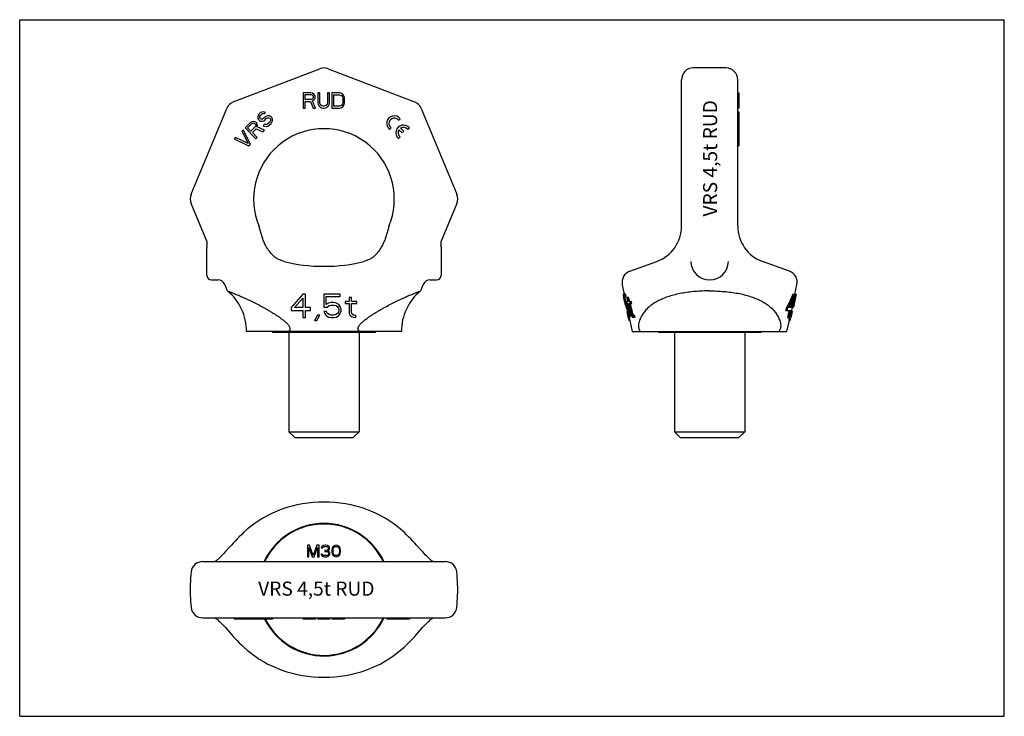
# Model space of a CAD drawing. Units: millimetres. Extents: x 0 to 420, y 0 to 297.
import ezdxf

# ---------------------------------------------------------------- set-up
doc = ezdxf.new("R2010")
doc.units = ezdxf.units.MM
doc.header["$LTSCALE"] = 23.1
doc.layers.get('0').update_dxf_attribs({"linetype": 'CONTINUOUS'})
for name, color, linetype in [('BEZUGSACHSEN', 7, 'CONTINUOUS'), ('KONSTRUKTIONSELEMENTE', 7, 'CONTINUOUS'), ('RUNDUNGEN', 7, 'CONTINUOUS')]:
    doc.layers.add(name, color=color, linetype=linetype)
doc.styles.get("Standard").update_dxf_attribs({"font": 'txt', "width": 0.7})

msp = doc.modelspace()

# ---------------------------------------------------------------- linework, layer by layer
at = {"color": 7, "linetype": 'CONTINUOUS'}
for p, q in [((0, 0), (0, 297)), ((0, 297), (420, 297)), ((420, 0), (420, 297)), ((120.99, 265.77), (120.99, 259.27)), ((124.24, 265.77), (120.99, 265.77)), ((121.81, 263), (121.81, 265.08)), ((121.81, 265.08), (124.38, 265.08)), ((124.92, 265.63), (124.24, 265.77)), ((124.38, 265.08), (124.79, 264.94)), ((124.79, 264.94), (125.06, 264.66)), ((125.46, 265.22), (124.92, 265.63)), ((125.06, 264.66), (125.19, 264.25)), ((125.87, 264.66), (125.46, 265.22)), ((126, 264.25), (125.87, 264.66)), ((127.22, 265.77), (127.22, 261.48)), ((128.04, 265.77), (127.22, 265.77)), ((128.04, 261.48), (128.04, 265.77)), ((131.29, 265.77), (131.29, 261.48)), ((132.1, 265.77), (131.29, 265.77)), ((132.1, 261.48), (132.1, 265.77)), ((133.18, 265.77), (133.18, 259.27)), ((136.43, 265.77), (133.18, 265.77)), ((133.99, 260.1), (133.99, 264.94)), ((133.99, 264.94), (136.43, 264.94)), ((137.11, 265.63), (136.43, 265.77)), ((136.43, 264.94), (136.97, 264.8)), ((136.97, 264.8), (137.38, 264.52)), ((137.65, 265.35), (137.11, 265.63)), ((138.19, 264.8), (137.65, 265.35)), ((138.46, 264.25), (138.19, 264.8)), ((306.3, 265.77), (306.8, 265.77)), ((306.8, 265.77), (306.8, 259.27)), ((124.38, 263), (121.81, 263)), ((121.81, 259.27), (121.81, 262.17)), ((121.81, 262.17), (124.11, 262.17)), ((124.11, 262.17), (125.19, 259.27)), ((124.79, 263.14), (124.38, 263)), ((125.06, 263.42), (124.79, 263.14)), ((124.92, 262.45), (125.46, 262.73)), ((126.14, 259.27), (124.92, 262.45)), ((125.19, 263.83), (125.06, 263.42)), ((125.19, 264.25), (125.19, 263.83)), ((125.46, 262.73), (125.87, 263.28)), ((125.87, 263.28), (126, 263.69)), ((126, 263.69), (126, 264.25)), ((127.22, 261.48), (127.36, 260.79)), ((127.36, 260.79), (127.63, 260.24)), ((128.17, 260.93), (128.04, 261.48)), ((128.44, 260.51), (128.17, 260.93)), ((128.85, 260.24), (128.44, 260.51)), ((130.88, 260.51), (130.47, 260.24)), ((131.15, 260.93), (130.88, 260.51)), ((131.29, 261.48), (131.15, 260.93)), ((131.69, 260.24), (131.96, 260.79)), ((131.96, 260.79), (132.1, 261.48)), ((137.38, 260.51), (136.97, 260.24)), ((137.38, 264.52), (137.65, 264.11)), ((137.65, 260.93), (137.38, 260.51)), ((137.65, 264.11), (137.79, 263.56)), ((137.79, 261.48), (137.65, 260.93)), ((137.79, 263.56), (137.79, 261.48)), ((138.19, 260.24), (138.46, 260.79)), ((138.6, 263.56), (138.46, 264.25)), ((138.46, 260.79), (138.6, 261.48)), ((138.6, 261.48), (138.6, 263.56)), ((101.77, 256.3), (101.59, 255.72)), ((102.06, 256.78), (101.77, 256.3)), ((102.54, 257.25), (102.06, 256.78)), ((103.12, 257.64), (102.54, 257.25)), ((102.65, 256.19), (103.22, 256.76)), ((103.79, 257.73), (103.12, 257.64)), ((103.22, 256.76), (103.61, 256.95)), ((103.61, 256.95), (103.99, 256.95)), ((104.47, 257.62), (103.79, 257.73)), ((103.99, 256.95), (104.28, 256.85)), ((104.28, 256.85), (104.86, 257.42)), ((104.86, 257.42), (104.47, 257.62)), ((120.99, 259.27), (121.81, 259.27)), ((125.19, 259.27), (126.14, 259.27)), ((127.63, 260.24), (128.17, 259.68)), ((128.17, 259.68), (128.71, 259.41)), ((128.71, 259.41), (129.39, 259.27)), ((129.39, 260.1), (128.85, 260.24)), ((129.93, 260.1), (129.39, 260.1)), ((129.39, 259.27), (129.93, 259.27)), ((130.47, 260.24), (129.93, 260.1)), ((129.93, 259.27), (130.61, 259.41)), ((130.61, 259.41), (131.15, 259.68)), ((131.15, 259.68), (131.69, 260.24)), ((133.18, 259.27), (136.43, 259.27)), ((136.43, 260.1), (133.99, 260.1)), ((136.97, 260.24), (136.43, 260.1)), ((136.43, 259.27), (137.11, 259.41)), ((137.11, 259.41), (137.65, 259.68)), ((137.65, 259.68), (138.19, 260.24)), ((306.3, 259.27), (306.8, 259.27)), ((306.3, 257.73), (306.8, 257.73)), ((306.3, 257.64), (306.8, 257.64)), ((306.3, 257.25), (306.8, 257.25)), ((306.3, 256.78), (306.8, 256.78)), ((306.3, 256.3), (306.8, 256.3)), ((306.8, 257.73), (306.8, 253.77)), ((98.42, 253.14), (96.12, 250.84)), ((97.19, 250.92), (99.01, 252.74)), ((99, 253.52), (98.42, 253.14)), ((99.67, 253.61), (99, 253.52)), ((99.01, 252.74), (99.39, 252.93)), ((99.39, 252.93), (99.78, 252.93)), ((100.35, 253.5), (99.67, 253.61)), ((99.78, 252.93), (100.17, 252.73)), ((100.17, 252.73), (100.46, 252.44)), ((100.74, 253.31), (100.35, 253.5)), ((100.46, 252.44), (100.66, 252.05)), ((100.66, 252.05), (100.66, 251.66)), ((101.13, 252.92), (100.74, 253.31)), ((101.33, 252.53), (101.13, 252.92)), ((101.43, 251.85), (101.33, 252.53)), ((101.59, 255.72), (101.6, 254.94)), ((101.6, 254.94), (101.89, 254.46)), ((101.89, 254.46), (102.28, 254.06)), ((102.28, 254.06), (102.77, 253.77)), ((102.37, 255.32), (102.46, 255.8)), ((102.56, 254.93), (102.37, 255.32)), ((102.46, 255.8), (102.65, 256.19)), ((102.76, 254.74), (102.56, 254.93)), ((103.15, 254.54), (102.76, 254.74)), ((102.77, 253.77), (103.54, 253.76)), ((103.63, 254.63), (103.15, 254.54)), ((103.54, 253.76), (104.12, 253.95)), ((104.02, 254.82), (103.63, 254.63)), ((104.43, 252.49), (103.85, 251.92)), ((104.59, 255.39), (104.02, 254.82)), ((104.12, 253.95), (104.6, 254.23)), ((104.82, 252.3), (104.43, 252.49)), ((105.17, 255.78), (104.59, 255.39)), ((104.6, 254.23), (105.18, 254.81)), ((105.4, 252.29), (104.82, 252.3)), ((105.75, 255.96), (105.17, 255.78)), ((105.18, 254.81), (105.66, 255.09)), ((105.88, 252.58), (105.4, 252.29)), ((105.66, 255.09), (106.14, 255.18)), ((106.52, 255.95), (105.75, 255.96)), ((106.64, 253.34), (105.88, 252.58)), ((106.14, 255.18), (106.63, 255.08)), ((106.46, 251.99), (107.23, 252.75)), ((107.1, 255.76), (106.52, 255.95)), ((106.63, 255.08), (106.92, 254.79)), ((106.93, 253.82), (106.64, 253.34)), ((106.92, 254.79), (107.02, 254.3)), ((107.02, 254.3), (106.93, 253.82)), ((107.59, 255.27), (107.1, 255.76)), ((107.23, 252.75), (107.61, 253.33)), ((107.79, 254.68), (107.59, 255.27)), ((107.61, 253.33), (107.8, 253.91)), ((107.8, 253.91), (107.79, 254.68)), ((161.62, 254.11), (162.32, 254.8)), ((306.3, 255.72), (306.8, 255.72)), ((306.3, 254.94), (306.8, 254.94)), ((306.3, 254.46), (306.8, 254.46)), ((306.3, 254.06), (306.8, 254.06)), ((306.3, 253.77), (306.8, 253.77)), ((306.3, 253.76), (306.8, 253.76)), ((306.3, 253.61), (306.8, 253.61)), ((306.3, 253.52), (306.8, 253.52)), ((306.3, 253.14), (306.8, 253.14)), ((306.8, 253.76), (306.8, 243.18)), ((95.36, 250.07), (94.78, 249.5)), ((94.78, 249.5), (97.45, 244.15)), ((98.42, 243.94), (95.36, 250.07)), ((96.12, 250.84), (100.72, 246.24)), ((98.65, 249.46), (97.19, 250.92)), ((100.47, 251.28), (98.65, 249.46)), ((99.24, 248.87), (100.87, 250.5)), ((101.29, 246.82), (99.24, 248.87)), ((100.66, 251.66), (100.47, 251.28)), ((100.87, 250.5), (103.69, 249.21)), ((101.25, 251.27), (101.43, 251.85)), ((104.36, 249.88), (101.25, 251.27)), ((103.69, 249.21), (104.36, 249.88)), ((103.85, 251.92), (104.34, 251.62)), ((104.34, 251.62), (105.12, 251.42)), ((105.12, 251.42), (105.89, 251.61)), ((105.89, 251.61), (106.46, 251.99)), ((157.74, 250.22), (158.43, 250.92)), ((161.78, 250.06), (163.13, 248.72)), ((163.82, 249.41), (162.48, 250.75)), ((163.13, 248.72), (163.82, 249.41)), ((165.53, 250.2), (166.23, 250.89)), ((306.3, 250.84), (306.8, 250.84)), ((306.3, 250.07), (306.8, 250.07)), ((306.3, 249.5), (306.8, 249.5)), ((92.1, 246.82), (91.53, 246.24)), ((91.53, 246.24), (97.66, 243.18)), ((97.45, 244.15), (92.1, 246.82)), ((97.66, 243.18), (98.42, 243.94)), ((100.72, 246.24), (101.29, 246.82)), ((161.65, 246.31), (162.34, 247.01)), ((306.3, 246.82), (306.8, 246.82)), ((306.3, 246.24), (306.8, 246.24)), ((306.3, 243.18), (306.8, 243.18)), ((81.8, 186.02), (84.67, 186.02)), ((174.92, 186.02), (177.8, 186.02)), ((330.7, 180.02), (331.54, 184)), ((120.73, 180.02), (115.73, 174.27)), ((117.19, 174.27), (120.73, 178.32)), ((121.98, 180.02), (120.73, 180.02)), ((120.73, 178.32), (120.73, 174.27)), ((121.98, 174.27), (121.98, 180.02)), ((136.77, 180.02), (129.69, 180.02)), ((129.69, 180.02), (129.69, 174.49)), ((130.73, 178.95), (136.77, 178.95)), ((130.73, 175.55), (130.73, 178.95)), ((132.82, 176.4), (131.77, 176.19)), ((134.07, 176.4), (132.82, 176.4)), ((135.11, 176.19), (134.07, 176.4)), ((136.77, 178.95), (136.77, 180.02)), ((140.52, 176.83), (138.86, 176.83)), ((138.86, 176.83), (138.86, 175.98)), ((141.57, 178.53), (140.52, 178.53)), ((140.52, 178.53), (140.52, 176.83)), ((141.57, 176.83), (141.57, 178.53)), ((143.86, 176.83), (141.57, 176.83)), ((143.86, 175.98), (143.86, 176.83)), ((257.39, 180.02), (257.61, 178.95)), ((258.41, 180.02), (257.39, 180.02)), ((257.62, 178.95), (258.64, 178.95)), ((258.17, 176.38), (257.62, 178.95)), ((258.13, 178.95), (257.89, 180.02)), ((258.68, 176.4), (258.13, 178.95)), ((258.87, 176.4), (258.25, 176.4)), ((258.64, 178.95), (258.41, 180.02)), ((259.74, 178.53), (258.95, 178.53)), ((259.35, 176.83), (258.98, 176.83)), ((258.98, 176.83), (259.17, 175.98)), ((260.87, 176.83), (259.63, 176.83)), ((260.54, 175.98), (260.32, 176.83)), ((261.09, 175.98), (260.87, 176.83)), ((330.69, 179.99), (329.52, 174.49)), ((329.83, 180.02), (330.58, 180.02)), ((331.21, 180.02), (330.03, 174.49)), ((330.7, 180.02), (330.69, 179.99)), ((330.7, 180.02), (331.21, 180.02)), ((115.73, 174.27), (115.73, 173)), ((115.73, 173), (120.73, 173)), ((120.73, 174.27), (117.19, 174.27)), ((120.73, 173), (120.73, 170.02)), ((124.07, 174.27), (121.98, 174.27)), ((121.98, 173), (124.07, 173)), ((121.98, 170.02), (121.98, 173)), ((124.07, 173), (124.07, 174.27)), ((129.69, 174.49), (131.15, 174.49)), ((130.94, 172.57), (129.69, 172.57)), ((129.69, 172.57), (130.11, 171.72)), ((131.77, 176.19), (130.73, 175.55)), ((131.36, 171.72), (130.94, 172.57)), ((131.15, 174.49), (131.98, 175.12)), ((131.98, 175.12), (132.82, 175.34)), ((132.82, 175.34), (134.07, 175.34)), ((134.07, 175.34), (134.9, 175.12)), ((134.9, 175.12), (135.52, 174.7)), ((136.15, 175.55), (135.11, 176.19)), ((135.52, 174.7), (135.94, 174.06)), ((135.94, 172.36), (135.52, 171.72)), ((135.94, 174.06), (136.15, 173.42)), ((136.15, 173), (135.94, 172.36)), ((136.77, 174.7), (136.15, 175.55)), ((136.15, 173.42), (136.15, 173)), ((137.19, 173.64), (136.77, 174.7)), ((136.77, 171.72), (137.19, 172.78)), ((137.19, 172.78), (137.19, 173.64)), ((138.86, 175.98), (140.52, 175.98)), ((140.52, 175.98), (140.52, 171.72)), ((141.57, 175.98), (143.86, 175.98)), ((141.57, 172.15), (141.57, 175.98)), ((258.17, 176.36), (258.17, 176.38)), ((258.21, 176.18), (258.17, 176.36)), ((258.22, 176.12), (258.21, 176.18)), ((258.34, 175.55), (258.22, 176.12)), ((258.34, 175.55), (258.56, 174.49)), ((258.48, 175.34), (258.59, 175.34)), ((258.72, 175.12), (258.48, 175.12)), ((259.03, 176.19), (258.51, 176.19)), ((258.56, 174.49), (258.96, 174.49)), ((259.31, 175.55), (258.79, 175.55)), ((258.97, 172.57), (258.97, 172.57)), ((258.97, 172.57), (259.01, 172.36)), ((258.97, 172.57), (259.01, 172.36)), ((259.02, 174.27), (258.98, 174.27)), ((259.03, 174.06), (258.98, 174.27)), ((259.43, 172.57), (258.98, 172.57)), ((259.03, 174.05), (259.03, 174.06)), ((259.17, 173.42), (259.03, 174.05)), ((259.59, 174.7), (259.08, 174.7)), ((259.17, 175.98), (259.56, 175.98)), ((259.18, 173.4), (259.17, 173.42)), ((259.27, 173), (259.18, 173.4)), ((259.26, 173.42), (259.36, 173)), ((259.36, 173), (259.27, 173)), ((259.36, 173), (259.47, 172.36)), ((259.9, 173.64), (259.38, 173.64)), ((259.58, 172.78), (259.38, 173.64)), ((260.1, 172.78), (259.58, 172.78)), ((259.83, 175.98), (261.09, 175.98)), ((260.1, 172.78), (259.9, 173.64)), ((260.38, 175.94), (260.37, 175.98)), ((326.73, 173), (328.73, 173)), ((327.07, 174.27), (327.61, 174.27)), ((329.03, 174.27), (328.1, 174.27)), ((328.86, 175.81), (328.5, 174.27)), ((328.8, 171.08), (329.07, 172.36)), ((328.99, 173), (329.33, 173)), ((329.12, 172.57), (329.07, 172.36)), ((329.12, 172.57), (329.21, 173)), ((329.12, 172.57), (329.63, 172.57)), ((329.18, 172.68), (329.16, 172.56)), ((329.24, 173), (329.18, 172.68)), ((329.61, 174.27), (329.28, 174.27)), ((329.33, 173), (329.61, 174.27)), ((329.48, 174.27), (329.52, 174.49)), ((329.52, 174.49), (330.03, 174.49)), ((329.61, 174.38), (329.57, 174.27)), ((329.63, 172.57), (329.58, 172.36)), ((329.63, 174.45), (329.61, 174.38)), ((329.64, 174.49), (329.63, 174.45)), ((120.73, 170.02), (121.98, 170.02)), ((126.98, 171.08), (125.73, 168.74)), ((125.73, 168.74), (126.77, 168.74)), ((126.77, 168.74), (128.02, 171.08)), ((128.02, 171.08), (126.98, 171.08)), ((130.11, 171.72), (130.73, 170.87)), ((130.73, 170.87), (131.77, 170.23)), ((131.98, 171.29), (131.36, 171.72)), ((131.77, 170.23), (132.82, 170.02)), ((132.82, 171.08), (131.98, 171.29)), ((134.07, 171.08), (132.82, 171.08)), ((132.82, 170.02), (134.07, 170.02)), ((134.9, 171.29), (134.07, 171.08)), ((134.07, 170.02), (135.11, 170.23)), ((135.52, 171.72), (134.9, 171.29)), ((135.11, 170.23), (136.15, 170.87)), ((136.15, 170.87), (136.77, 171.72)), ((140.52, 171.72), (140.94, 170.87)), ((140.94, 170.87), (141.57, 170.44)), ((141.77, 171.51), (141.57, 172.15)), ((141.57, 170.44), (142.19, 170.23)), ((142.4, 171.08), (141.77, 171.51)), ((142.19, 170.23), (143.44, 170.02)), ((143.44, 170.87), (142.4, 171.08)), ((143.44, 170.02), (143.44, 170.87)), ((259.55, 171.72), (259.18, 171.72)), ((259.56, 171.29), (259.3, 171.29)), ((259.31, 171.01), (259.34, 170.87)), ((259.51, 171.08), (259.4, 171.08)), ((259.58, 170.01), (259.54, 170.17)), ((259.59, 169.98), (259.58, 170.01)), ((259.62, 170.02), (260.25, 170.02)), ((260.26, 171.72), (259.74, 171.72)), ((260.33, 170.23), (259.82, 170.23)), ((260.35, 170.87), (259.83, 170.87)), ((260.29, 168.74), (259.9, 168.74)), ((261.31, 172.15), (260.77, 172.15)), ((261.53, 171.51), (260.99, 171.51)), ((261.84, 171.08), (261.3, 171.08)), ((262.26, 170.87), (261.71, 170.87)), ((261.93, 170.02), (261.71, 170.87)), ((262.48, 170.02), (261.93, 170.02)), ((262.48, 170.02), (262.26, 170.87)), ((327.3, 164.02), (328.3, 168.74)), ((327.51, 170.02), (328.31, 170.02)), ((328.09, 168.74), (328.7, 168.74)), ((328.61, 168.77), (328.6, 168.74)), ((328.7, 171.08), (329.27, 171.08)), ((328.93, 171.72), (329.44, 171.72)), ((329.07, 170.23), (329.08, 170.23)), ((329.22, 170.87), (329.25, 170.87)), ((329.29, 171.01), (329.25, 170.87)), ((329.27, 171.07), (329.27, 171.08)), ((329.32, 171.15), (329.29, 171.01)), ((122.71, 72.98), (122.71, 67.98)), ((123.65, 72.98), (122.71, 72.98)), ((123.34, 67.98), (123.34, 71.91)), ((123.34, 71.91), (124.8, 67.98)), ((125.21, 68.51), (123.65, 72.98)), ((126.77, 72.98), (125.21, 68.51)), ((125.63, 67.98), (127.09, 71.91)), ((127.71, 72.98), (126.77, 72.98)), ((127.09, 71.91), (127.09, 67.98)), ((127.71, 67.98), (127.71, 72.98)), ((128.75, 72.23), (128.65, 71.81)), ((128.65, 71.81), (129.17, 71.81)), ((129.17, 72.66), (128.75, 72.23)), ((129.59, 72.87), (129.17, 72.66)), ((129.17, 71.81), (129.38, 72.12)), ((129.38, 72.12), (129.69, 72.34)), ((130.32, 72.98), (129.59, 72.87)), ((129.69, 72.34), (130.21, 72.44)), ((130.21, 72.44), (130.63, 72.44)), ((130.52, 72.98), (130.32, 72.98)), ((131.25, 72.87), (130.52, 72.98)), ((130.63, 72.44), (131.15, 72.34)), ((131.15, 72.34), (131.46, 72.12)), ((131.67, 72.66), (131.25, 72.87)), ((131.46, 72.12), (131.67, 71.81)), ((131.67, 71.59), (131.46, 71.17)), ((132.09, 72.23), (131.67, 72.66)), ((131.67, 71.81), (131.67, 71.59)), ((132.19, 71.81), (132.09, 72.23)), ((132.09, 71.17), (132.19, 71.59)), ((132.19, 71.59), (132.19, 71.81)), ((133.23, 71.49), (133.13, 70.95)), ((133.34, 71.81), (133.23, 71.49)), ((133.55, 72.23), (133.34, 71.81)), ((133.86, 72.55), (133.55, 72.23)), ((133.65, 70.85), (133.75, 71.49)), ((133.75, 71.49), (134.17, 72.12)), ((134.38, 72.87), (133.86, 72.55)), ((134.17, 72.12), (134.48, 72.34)), ((135, 72.98), (134.38, 72.87)), ((134.48, 72.34), (135, 72.44)), ((135.63, 72.87), (135, 72.98)), ((135, 72.44), (135.52, 72.34)), ((135.52, 72.34), (135.84, 72.12)), ((136.15, 72.55), (135.63, 72.87)), ((135.84, 72.12), (136.25, 71.49)), ((136.46, 72.23), (136.15, 72.55)), ((136.25, 71.49), (136.36, 70.85)), ((136.67, 71.81), (136.46, 72.23)), ((136.77, 71.49), (136.67, 71.81)), ((136.88, 70.95), (136.77, 71.49)), ((122.71, 67.98), (123.34, 67.98)), ((124.8, 67.98), (125.63, 67.98)), ((127.09, 67.98), (127.71, 67.98)), ((128.55, 69.15), (128.65, 68.83)), ((129.07, 69.15), (128.55, 69.15)), ((128.65, 68.83), (128.86, 68.51)), ((128.86, 68.51), (129.17, 68.29)), ((129.17, 68.93), (129.07, 69.15)), ((129.38, 68.72), (129.17, 68.93)), ((129.17, 68.29), (129.59, 68.08)), ((129.59, 68.61), (129.38, 68.72)), ((130.11, 68.51), (129.59, 68.61)), ((129.59, 68.08), (130, 67.98)), ((130, 67.98), (130.84, 67.98)), ((130.73, 68.51), (130.11, 68.51)), ((130.21, 70.74), (130.21, 70.32)), ((130.63, 70.74), (130.21, 70.74)), ((130.21, 70.32), (130.63, 70.32)), ((131.25, 70.95), (130.63, 70.74)), ((130.63, 70.32), (131.25, 70.21)), ((131.25, 68.61), (130.73, 68.51)), ((130.84, 67.98), (131.25, 68.08)), ((131.46, 71.17), (131.25, 70.95)), ((131.25, 70.21), (131.57, 70)), ((131.46, 68.72), (131.25, 68.61)), ((131.25, 68.08), (131.67, 68.29)), ((131.46, 70.53), (131.88, 70.85)), ((131.98, 70.32), (131.46, 70.53)), ((131.67, 68.93), (131.46, 68.72)), ((131.57, 70), (131.77, 69.57)), ((131.77, 69.15), (131.67, 68.93)), ((131.67, 68.29), (131.98, 68.51)), ((131.77, 69.57), (131.77, 69.15)), ((131.88, 70.85), (132.09, 71.17)), ((132.19, 70), (131.98, 70.32)), ((131.98, 68.51), (132.19, 68.83)), ((132.3, 69.57), (132.19, 70)), ((132.19, 68.83), (132.3, 69.15)), ((132.3, 69.15), (132.3, 69.57)), ((133.13, 70.95), (133.13, 70)), ((133.13, 70), (133.23, 69.46)), ((133.23, 69.46), (133.34, 69.15)), ((133.34, 69.15), (133.55, 68.72)), ((133.55, 68.72), (133.86, 68.4)), ((133.65, 70.1), (133.65, 70.85)), ((133.75, 69.46), (133.65, 70.1)), ((134.17, 68.83), (133.75, 69.46)), ((133.86, 68.4), (134.38, 68.08)), ((134.48, 68.61), (134.17, 68.83)), ((134.38, 68.08), (135, 67.98)), ((135, 68.51), (134.48, 68.61)), ((135.52, 68.61), (135, 68.51)), ((135, 67.98), (135.63, 68.08)), ((135.84, 68.83), (135.52, 68.61)), ((135.63, 68.08), (136.15, 68.4)), ((136.25, 69.46), (135.84, 68.83)), ((136.15, 68.4), (136.46, 68.72)), ((136.36, 70.1), (136.25, 69.46)), ((136.36, 70.85), (136.36, 70.1)), ((136.46, 68.72), (136.67, 69.15)), ((136.67, 69.15), (136.77, 69.46)), ((136.77, 69.46), (136.88, 70)), ((136.88, 70), (136.88, 70.95)), ((91.53, 41.98), (91.53, 41.48)), ((107.8, 41.48), (91.53, 41.48)), ((92.1, 41.98), (92.1, 41.48)), ((94.78, 41.98), (94.78, 41.48)), ((95.36, 41.98), (95.36, 41.48)), ((96.12, 41.98), (96.12, 41.48)), ((98.42, 41.98), (98.42, 41.48)), ((99, 41.98), (99, 41.48)), ((99.67, 41.98), (99.67, 41.48)), ((100.35, 41.98), (100.35, 41.48)), ((100.74, 41.98), (100.74, 41.48)), ((101.13, 41.98), (101.13, 41.48)), ((101.33, 41.98), (101.33, 41.48)), ((101.43, 41.98), (101.43, 41.48)), ((101.59, 41.98), (101.59, 41.48)), ((101.77, 41.98), (101.77, 41.48)), ((102.06, 41.98), (102.06, 41.48)), ((102.54, 41.98), (102.54, 41.48)), ((103.12, 41.98), (103.12, 41.48)), ((103.79, 41.98), (103.79, 41.48)), ((104.47, 41.98), (104.47, 41.48)), ((104.86, 41.98), (104.86, 41.48)), ((105.17, 41.98), (105.17, 41.48)), ((105.75, 41.98), (105.75, 41.48)), ((106.52, 41.98), (106.52, 41.48)), ((107.1, 41.98), (107.1, 41.48)), ((107.59, 41.98), (107.59, 41.48)), ((107.79, 41.98), (107.79, 41.48)), ((107.8, 41.98), (107.8, 41.48)), ((120.99, 41.98), (120.99, 41.48)), ((126.14, 41.48), (120.99, 41.48)), ((124.24, 41.98), (124.24, 41.48)), ((124.92, 41.98), (124.92, 41.48)), ((125.46, 41.98), (125.46, 41.48)), ((125.87, 41.98), (125.87, 41.48)), ((126, 41.98), (126, 41.48)), ((126.14, 41.98), (126.14, 41.48)), ((127.22, 41.98), (127.22, 41.48)), ((132.1, 41.48), (127.22, 41.48)), ((128.04, 41.98), (128.04, 41.48)), ((128.17, 41.98), (128.17, 41.48)), ((128.44, 41.98), (128.44, 41.48)), ((128.85, 41.98), (128.85, 41.48)), ((129.39, 41.98), (129.39, 41.48)), ((129.93, 41.98), (129.93, 41.48)), ((130.47, 41.98), (130.47, 41.48)), ((130.88, 41.98), (130.88, 41.48)), ((131.15, 41.98), (131.15, 41.48)), ((131.29, 41.98), (131.29, 41.48)), ((132.1, 41.98), (132.1, 41.48)), ((133.18, 41.98), (133.18, 41.48)), ((138.6, 41.48), (133.18, 41.48)), ((136.43, 41.98), (136.43, 41.48)), ((137.11, 41.98), (137.11, 41.48)), ((137.65, 41.98), (137.65, 41.48)), ((138.19, 41.98), (138.19, 41.48)), ((138.46, 41.98), (138.46, 41.48)), ((138.6, 41.98), (138.6, 41.48)), ((156.55, 41.98), (156.55, 41.48)), ((166.23, 41.48), (156.55, 41.48)), ((162.32, 41.98), (162.32, 41.48)), ((166.23, 41.98), (166.23, 41.48)), ((0, 0), (420, 0))]:
    msp.add_line(p, q, dxfattribs=at)
for centre, radius, start, end in [((159.8, 252.74), 3.25, 39.1722, 230.8278), ((159.8, 252.74), 2.28, 36.678, 233.322), ((163.71, 248.83), 3.25, 39.1722, 230.8278), ((163.71, 248.83), 2.28, 147.4104, 233.322), ((163.71, 248.83), 2.28, 36.678, 122.6614), ((129.8, 220.52), 30, 198.1842, 202.1766), ((129.8, 220.52), 30, 337.8234, 341.8158), ((260.17, 176.19), 1.93, 173.6884, 180.0221), ((276.31, 178.76), 18.25, 188.1081, 190.1382), ((261.43, 175.19), 2.95, 177.0731, 181.2073), ((286.54, 179.32), 28.37, 188.4998, 189.8055), ((275.4, 183.16), 18.27, 202.4291, 204.6128), ((262.37, 177.59), 4.41, 210.7591, 214.0356), ((278.67, 182.89), 21.41, 201.2815, 202.5089), ((322.15, 196.34), 66.69, 198.1609, 198.9322), ((337.42, 198.76), 82.13, 197.0371, 197.5034), ((423.77, 209.83), 168.94, 192.7399, 193.036), ((439.99, 210.83), 185.02, 191.9993, 192.2015), ((275.68, 183.11), 18.04, 202.5641, 203.3056), ((423.45, 221.93), 171.03, 196.0313, 196.4024), ((488.83, 235.71), 237.87, 195.0215, 195.1808), ((275.69, 183.11), 18.05, 203.3058, 204.7775), ((321.63, 196.1), 65.62, 198.2482, 199.0324), ((400.73, 189.92), 142.35, 187.088, 187.347), ((2324.75, 668.03), 2123, 193.40137, 193.51946), ((420.77, 221.2), 167.75, 196.0932, 196.4718), ((1958.08, 589.58), 1747.89, 193.68781, 193.81705), ((1873.1, 570.01), 1660.17, 193.73127, 193.86592), ((148.6, 210.83), 185.02, 347.7985, 348.0007), ((337.17, 188.73), 79.85, 192.3007, 192.8229), ((278.78, 176.98), 20.3, 195.0193, 196.2669), ((262.5, 172.65), 3.47, 202.9124, 206.7803), ((275.18, 174.83), 16.33, 194.0429, 196.3641), ((262.4, 170.52), 2.94, 164.7119, 168.9675), ((280.86, 172.03), 21.32, 180.8283, 181.9725), ((380.74, 199.71), 124.74, 193.7862, 194.3733), ((367.1, 182.23), 107.87, 185.5883, 186.0427), ((276.56, 170.26), 16.74, 177.8974, 180.0819), ((366.4, 181.94), 106.63, 185.4999, 185.9595), ((276.85, 170.2), 16.52, 177.6922, 179.9072), ((350.72, 205.43), 96.24, 200.5066, 201.0485), ((408.08, 222.8), 155.78, 198.9763, 199.2248), ((279.24, 183.13), 22.06, 213.7497, 215.0895), ((279.52, 184.53), 22.65, 215.0933, 216.4198), ((269.44, 180), 12.63, 229.1876, 230.6876), ((267.62, 182.95), 13.45, 241.9261, 243.918), ((404.9, 221.87), 151.96, 199.1019, 199.3568), ((267.1, 182.64), 13.64, 245.4804, 247.7319), ((279.81, 184.5), 22.43, 215.409, 216.7542), ((268.18, 183.15), 13.64, 242.2736, 244.2612), ((216.8, 199.19), 115.37, 344.6981, 345.3399), ((210.04, 200.96), 122.36, 345.3391, 345.867), ((212.22, 200.46), 120.63, 344.7692, 345.9066), ((204.44, 200.57), 128.27, 345.6344, 346.705), ((327.06, 171.15), 2.22, 333.9598, 335.5781), ((313.41, 174.83), 16.33, 343.6359, 345.9571), ((251.12, 188.8), 80.17, 347.2819, 347.6987), ((129.8, 53.98), 28.25, 25.1343, 154.8657), ((129.8, 53.98), 28.25, 206.2659, 334.8657)]:
    msp.add_arc(centre, radius, start, end, dxfattribs=at)
msp.add_ellipse((129.8, 202.14), major_axis=(28.25, 0), ratio=0.36397, start_param=-2.218552, end_param=-0.92304, dxfattribs=at)
for points, knots in [([(104.24, 202.14), (103.99, 202.74), (103.64, 203.66), (103.23, 204.9), (102.95, 205.83), (102.69, 206.76), (102.5, 207.52), (102.34, 208.1), (102.23, 208.51), (102.13, 208.87), (102.06, 209.09), (102.01, 209.19)], [0, 0, 0, 0, 0.264588, 0.397127, 0.529155, 0.659594, 0.78626, 0.846827, 0.904167, 0.95634, 1, 1, 1, 1]), ([(157.58, 209.19), (157.54, 209.09), (157.46, 208.87), (157.36, 208.51), (157.25, 208.1), (157.1, 207.52), (156.9, 206.76), (156.64, 205.83), (156.36, 204.9), (155.96, 203.66), (155.6, 202.74), (155.35, 202.14)], [0, 0, 0, 0, 0.043663, 0.095838, 0.153178, 0.213745, 0.34041, 0.470849, 0.602875, 0.735414, 1, 1, 1, 1]), ([(105.34, 200.04), (105.24, 200.2), (104.83, 200.89), (104.48, 201.59), (104.24, 202.14)], [0, 0, 0, 0, 0.247528, 1, 1, 1, 1]), ([(155.35, 202.14), (155.27, 201.96), (154.94, 201.24), (154.56, 200.54), (154.25, 200.04)], [0, 0, 0, 0, 0.253711, 1, 1, 1, 1]), ([(107.39, 197.16), (107.2, 197.39), (106.46, 198.31), (105.8, 199.29), (105.34, 200.04)], [0, 0, 0, 0, 0.252933, 1, 1, 1, 1]), ([(154.25, 200.04), (154.1, 199.79), (153.47, 198.79), (152.77, 197.84), (152.2, 197.16)], [0, 0, 0, 0, 0.246952, 1, 1, 1, 1]), ([(112.75, 193.94), (112.22, 194.08), (111.2, 194.42), (109.76, 195.12), (108.47, 196.02), (107.73, 196.76), (107.39, 197.16)], [0, 0, 0, 0, 0.258367, 0.507975, 0.753136, 1, 1, 1, 1]), ([(152.2, 197.16), (151.87, 196.76), (151.13, 196.02), (149.83, 195.12), (148.39, 194.42), (147.37, 194.08), (146.84, 193.94)], [0, 0, 0, 0, 0.246864, 0.492025, 0.741633, 1, 1, 1, 1]), ([(258.51, 176.19), (258.5, 176.21), (258.44, 176.28), (258.39, 176.35), (258.35, 176.4)], [0, 0, 0, 0, 0.255172, 1, 1, 1, 1]), ([(259.03, 176.19), (259.01, 176.21), (258.96, 176.28), (258.91, 176.35), (258.87, 176.4)], [0, 0, 0, 0, 0.255259, 1, 1, 1, 1]), ([(329.83, 180.02), (329.64, 179.53), (328.81, 177.57), (327.86, 175.66), (327.07, 174.27)], [0, 0, 0, 0, 0.247792, 1, 1, 1, 1]), ([(330.35, 180.02), (330.16, 179.53), (329.34, 177.57), (328.4, 175.66), (327.61, 174.27)], [0, 0, 0, 0, 0.247843, 1, 1, 1, 1]), ([(328.1, 174.27), (328.27, 174.6), (328.94, 175.93), (329.54, 177.29), (329.96, 178.32)], [0, 0, 0, 0, 0.251691, 1, 1, 1, 1]), ([(259.51, 170.23), (259.52, 170.21), (259.56, 170.14), (259.59, 170.07), (259.62, 170.02)], [0, 0, 0, 0, 0.245369, 1, 1, 1, 1]), ([(259.74, 170.02), (259.74, 170.04), (259.77, 170.11), (259.8, 170.18), (259.82, 170.23)], [0, 0, 0, 0, 0.246452, 1, 1, 1, 1]), ([(260.25, 170.02), (260.26, 170.04), (260.28, 170.11), (260.31, 170.18), (260.33, 170.23)], [0, 0, 0, 0, 0.246336, 1, 1, 1, 1])]:
    msp.add_open_spline(points, degree=3, knots=knots, dxfattribs=at)
for points in [[(258.95, 178.53), (259.08, 177.96), (259.22, 177.39), (259.35, 176.83)], [(259.63, 176.83), (259.49, 177.39), (259.35, 177.96), (259.21, 178.53)], [(260.16, 176.83), (260.02, 177.39), (259.88, 177.96), (259.74, 178.53)], [(329.96, 178.32), (329.65, 176.97), (329.34, 175.62), (329.03, 174.27)], [(329.28, 174.27), (329.71, 176.19), (330.15, 178.1), (330.58, 180.02)], [(259.74, 171.72), (259.69, 172.08), (259.63, 172.43), (259.58, 172.78)], [(260.26, 171.72), (260.21, 172.08), (260.15, 172.43), (260.1, 172.78)], [(327.07, 174.27), (326.96, 173.85), (326.85, 173.42), (326.73, 173)], [(327.61, 174.27), (327.5, 173.85), (327.39, 173.42), (327.28, 173)], [(328.21, 173), (327.98, 172), (327.75, 171.01), (327.51, 170.02)], [(328.73, 173), (328.5, 172), (328.27, 171.01), (328.04, 170.02)], [(328.31, 170.02), (328.54, 171.01), (328.76, 172), (328.99, 173)]]:
    msp.add_open_spline(points, degree=3, dxfattribs=at)
at = {"layer": 'BEZUGSACHSEN', "color": 7, "linetype": 'CONTINUOUS'}
for p, q in [((282.3, 208.97), (282.3, 271.41)), ((73.12, 222.52), (73.47, 223.36)), ((186.12, 223.36), (186.47, 222.52)), ((79.78, 202.63), (73.12, 218.69)), ((186.47, 218.69), (179.81, 202.63)), ((79.8, 188.02), (79.8, 200.02)), ((179.8, 200.02), (179.8, 188.02)), ((260.23, 189.74), (271.77, 193.94)), ((286.3, 193.92), (286.3, 193.92)), ((88.59, 181.39), (87.44, 184.17)), ((172.15, 184.17), (171, 181.39)), ((257.05, 184), (257.9, 180.02)), ((260.02, 170.02), (261.3, 164.02)), ((162.8, 164.02), (96.8, 164.02)), ((261.3, 164.02), (327.3, 164.02)), ((78.09, 65.98), (181.5, 65.98)), ((83.5, 66.15), (83.34, 66.06)), ((176.25, 66.06), (176.09, 66.15))]:
    msp.add_line(p, q, dxfattribs=at)
for points in [[(163.96, 78.46), (162.5, 79.76), (160.86, 81.09), (159.16, 82.34), (157.4, 83.52), (155.58, 84.63), (153.7, 85.66), (151.77, 86.61), (149.77, 87.48), (147.72, 88.28), (145.61, 88.98), (143.45, 89.6), (141.24, 90.13), (139, 90.57), (136.72, 90.9), (134.43, 91.14), (132.12, 91.28), (129.8, 91.33), (127.49, 91.29), (125.18, 91.14), (122.88, 90.9), (120.61, 90.57), (118.36, 90.14), (116.16, 89.61), (113.99, 88.99), (111.88, 88.28), (109.83, 87.49), (107.84, 86.62), (105.9, 85.67), (104.02, 84.64), (102.21, 83.53), (100.45, 82.35), (98.75, 81.1), (97.1, 79.76), (95.64, 78.46)], [(95.64, 78.46), (94.69, 77.57), (93.69, 76.58), (92.75, 75.64), (91.88, 74.72), (91.07, 73.85), (90.3, 73.02), (89.58, 72.22)], [(169.3, 73.01), (168.53, 73.84), (167.72, 74.71), (166.85, 75.63), (165.91, 76.57), (164.91, 77.56), (163.96, 78.46)], [(89.58, 72.22), (87.66, 70.09), (87.09, 69.47), (86.57, 68.91), (86.07, 68.39), (85.62, 67.93), (85.2, 67.53), (84.82, 67.18), (84.49, 66.88), (84.19, 66.64), (83.92, 66.43), (83.7, 66.27), (83.5, 66.15)], [(171.94, 70.08), (170.7, 71.46), (169.3, 73.01)], [(176.09, 66.15), (175.9, 66.27), (175.67, 66.43), (175.41, 66.63), (175.11, 66.88), (174.77, 67.17), (174.39, 67.52), (173.98, 67.93), (173.52, 68.38), (173.03, 68.9), (172.5, 69.46), (171.94, 70.08)], [(83.34, 66.06), (83.22, 66), (83.17, 65.98)], [(176.42, 65.98), (176.37, 66), (176.25, 66.06)], [(73.12, 61.47), (73.01, 60.3), (72.91, 58.98), (72.83, 57.68), (72.78, 56.38), (72.75, 55.09), (72.74, 53.98)], [(186.85, 53.98), (186.84, 55.1), (186.81, 56.39), (186.76, 57.69), (186.68, 58.99), (186.58, 60.31), (186.47, 61.47)]]:
    msp.add_lwpolyline(points, dxfattribs=at)
for centre, radius, start, end in [((129.8, 271.41), 5, 69, 111), ((287.3, 271.41), 5, 90, 180), ((166.66, 257.26), 5, 22.5, 69), ((77.74, 220.6), 5, 157.5001, 202.5238), ((181.85, 220.6), 5, 337.4763, 22.5), ((266.3, 208.97), 16, 289.9994, 0.0002), ((77.01, 201.48), 3, 343.0262, 22.5237), ((182.58, 201.48), 3, 157.4763, 196.9738), ((81.8, 200.02), 2, 163.0262, 180), ((177.8, 200.02), 2, 0, 16.9738), ((294.3, 194.02), 8, 180.7084, 359.2916), ((261.94, 185.04), 5, 110, 192.0005), ((81.8, 188.02), 2, 180, 270), ((84.67, 183.02), 3, 22.5237, 90), ((174.92, 183.02), 3, 90, 157.4763), ((177.8, 188.02), 2, 270, 360), ((74.3, 164.02), 22.5, 0.0145, 50.5579), ((185.3, 164.02), 22.5, 129.4421, 179.9855), ((78.09, 60.98), 5, 90.0004, 174.279), ((181.5, 60.98), 5, 5.7206, 89.9997)]:
    msp.add_arc(centre, radius, start, end, dxfattribs=at)
for points, knots in [([(88.59, 181.39), (88.82, 181.31), (89.72, 180.96), (91.1, 180.41), (92.8, 179.72), (94.46, 179.01), (96.34, 178.17), (98.4, 177.21), (100.6, 176.13), (102.5, 175.13), (104.07, 174.28), (105.28, 173.59), (106.51, 172.88), (107.74, 172.14), (108.97, 171.36), (110.21, 170.54), (111.43, 169.67), (112.43, 168.91), (113.21, 168.25), (113.78, 167.73), (114.32, 167.18), (114.73, 166.67), (115, 166.23), (115.17, 165.88), (115.28, 165.51), (115.29, 165.13), (115.19, 164.77), (115, 164.47), (114.76, 164.22), (114.57, 164.08), (114.48, 164.02)], [0, 0, 0, 0, 0.022433, 0.086998, 0.13338, 0.188049, 0.250094, 0.318587, 0.392616, 0.471319, 0.512175, 0.553913, 0.596451, 0.639713, 0.683633, 0.728153, 0.773229, 0.818829, 0.841825, 0.864951, 0.888209, 0.911584, 0.923304, 0.935001, 0.946588, 0.957906, 0.968826, 0.979398, 0.989758, 1, 1, 1, 1]), ([(145.11, 164.02), (145.02, 164.08), (144.83, 164.22), (144.59, 164.47), (144.4, 164.77), (144.3, 165.13), (144.31, 165.51), (144.42, 165.88), (144.59, 166.23), (144.86, 166.67), (145.27, 167.17), (145.81, 167.73), (146.38, 168.25), (147.16, 168.91), (148.16, 169.67), (149.38, 170.54), (150.62, 171.36), (151.85, 172.14), (153.09, 172.88), (154.31, 173.59), (155.52, 174.28), (157.09, 175.13), (158.99, 176.13), (161.2, 177.21), (163.25, 178.17), (165.13, 179.01), (166.79, 179.72), (168.49, 180.41), (169.87, 180.96), (170.77, 181.31), (171, 181.39)], [0, 0, 0, 0, 0.010243, 0.020604, 0.031175, 0.042092, 0.053405, 0.064989, 0.076684, 0.088403, 0.111776, 0.135034, 0.15816, 0.181156, 0.226756, 0.271833, 0.316354, 0.360275, 0.403538, 0.446076, 0.487815, 0.528671, 0.607375, 0.681405, 0.749899, 0.811945, 0.866615, 0.912998, 0.977566, 1, 1, 1, 1]), ([(294.3, 181.39), (292.23, 181.39), (289.17, 181.26), (285.16, 180.82), (282.3, 180.37), (279.6, 179.79), (277.06, 179.08), (274.72, 178.24), (272.58, 177.28), (270.65, 176.19), (268.95, 174.98), (267.46, 173.64), (266.39, 172.41), (265.66, 171.36), (265.17, 170.54), (264.74, 169.67), (264.37, 168.73), (264.09, 167.69), (263.96, 166.72), (263.98, 165.84), (264.12, 165.13), (264.42, 164.5), (264.7, 164.16), (264.84, 164.02)], [0, 0, 0, 0, 0.157189, 0.233449, 0.307096, 0.377551, 0.444426, 0.507539, 0.566927, 0.622839, 0.675725, 0.726208, 0.775097, 0.79928, 0.823515, 0.848058, 0.873316, 0.900044, 0.929967, 0.947369, 0.966801, 0.985081, 1, 1, 1, 1]), ([(294.3, 181.39), (296.36, 181.39), (299.43, 181.26), (303.43, 180.82), (306.29, 180.37), (309, 179.79), (311.54, 179.08), (313.88, 178.24), (316.02, 177.28), (317.94, 176.19), (319.65, 174.98), (321.14, 173.64), (322.2, 172.41), (322.93, 171.36), (323.42, 170.54), (323.85, 169.67), (324.22, 168.73), (324.51, 167.69), (324.64, 166.72), (324.61, 165.84), (324.47, 165.13), (324.18, 164.5), (323.9, 164.16), (323.76, 164.02)], [0, 0, 0, 0, 0.157189, 0.233449, 0.307096, 0.377551, 0.444426, 0.507539, 0.566927, 0.622839, 0.675725, 0.726208, 0.775097, 0.79928, 0.823515, 0.848058, 0.873316, 0.900044, 0.929967, 0.947369, 0.966801, 0.985081, 1, 1, 1, 1])]:
    msp.add_open_spline(points, degree=3, knots=knots, dxfattribs=at)
at = {"layer": 'KONSTRUKTIONSELEMENTE', "color": 7, "linetype": 'CONTINUOUS'}
for p, q in [((107.8, 164.02), (107.8, 163.82)), ((107.8, 163.82), (151.8, 163.82)), ((114.8, 163.82), (114.8, 121.32)), ((144.8, 163.82), (144.8, 121.32)), ((151.8, 164.02), (151.8, 163.82)), ((272.3, 164.02), (272.3, 163.82)), ((272.3, 163.82), (316.3, 163.82)), ((279.3, 163.82), (279.3, 121.32)), ((309.3, 163.82), (309.3, 121.32)), ((316.3, 164.02), (316.3, 163.82)), ((114.8, 121.32), (144.8, 121.32)), ((114.8, 121.32), (117.3, 118.82)), ((117.3, 118.82), (142.3, 118.82)), ((144.8, 121.32), (142.3, 118.82)), ((279.3, 121.32), (309.3, 121.32)), ((279.3, 121.32), (281.8, 118.82)), ((281.8, 118.82), (306.8, 118.82)), ((309.3, 121.32), (306.8, 118.82))]:
    msp.add_line(p, q, dxfattribs=at)
at = {"layer": 'RUNDUNGEN', "color": 7, "linetype": 'CONTINUOUS'}
for p, q in [((91.13, 261.93), (128, 276.08)), ((131.59, 276.08), (168.46, 261.93)), ((301.3, 276.41), (287.3, 276.41)), ((306.3, 208.97), (306.3, 271.41)), ((73.47, 223.36), (88.31, 259.17)), ((171.28, 259.17), (186.12, 223.36)), ((328.36, 189.74), (316.83, 193.94)), ((78.09, 41.98), (181.5, 41.98)), ((83.34, 41.9), (83.49, 41.81)), ((176.1, 41.81), (176.26, 41.9)), ((87.73, 37.79), (89.63, 35.67))]:
    msp.add_line(p, q, dxfattribs=at)
for points in [[(72.74, 53.98), (72.75, 52.86), (72.78, 51.57), (72.83, 50.28), (72.91, 48.97), (73.01, 47.65), (73.12, 46.48)], [(186.47, 46.48), (186.58, 47.64), (186.68, 48.96), (186.76, 50.26), (186.81, 51.56), (186.84, 52.85), (186.85, 53.98)], [(83.17, 41.98), (83.22, 41.96), (83.34, 41.9)], [(83.49, 41.81), (83.69, 41.68), (83.92, 41.52), (84.19, 41.31), (84.5, 41.06), (84.85, 40.76), (85.23, 40.39), (85.66, 39.98), (86.13, 39.5), (86.63, 38.98), (87.16, 38.41), (87.73, 37.79)], [(169.97, 35.68), (171.87, 37.8), (172.44, 38.41), (172.97, 38.99), (173.47, 39.51), (173.93, 39.98), (174.36, 40.4), (174.75, 40.76), (175.1, 41.06), (175.41, 41.32), (175.67, 41.52), (175.91, 41.69), (176.1, 41.81)], [(176.26, 41.9), (176.37, 41.96), (176.42, 41.98)], [(89.63, 35.67), (90.34, 34.89), (91.09, 34.08), (91.89, 33.22), (92.74, 32.33), (93.66, 31.39), (94.67, 30.4), (95.64, 29.49)], [(163.96, 29.49), (164.93, 30.41), (165.94, 31.4), (166.86, 32.34), (167.71, 33.23), (168.51, 34.08), (169.26, 34.9), (169.97, 35.68)], [(95.64, 29.49), (97.1, 28.19), (98.75, 26.86), (100.45, 25.6), (102.21, 24.42), (104.02, 23.31), (105.9, 22.29), (107.84, 21.33), (109.83, 20.46), (111.88, 19.67), (113.99, 18.96), (116.16, 18.34), (118.36, 17.82), (120.61, 17.38), (122.88, 17.05), (125.18, 16.81), (127.49, 16.67), (129.8, 16.62), (132.12, 16.67), (134.43, 16.81), (136.72, 17.05), (139, 17.39), (141.24, 17.82), (143.45, 18.35), (145.61, 18.97), (147.72, 19.67), (149.77, 20.47), (151.77, 21.34), (153.7, 22.29), (155.58, 23.32), (157.4, 24.43), (159.16, 25.61), (160.86, 26.86), (162.5, 28.2), (163.96, 29.49)]]:
    msp.add_lwpolyline(points, dxfattribs=at)
for centre, radius, start, end in [((129.8, 271.41), 5, 69, 111), ((301.3, 271.41), 5, 0, 90), ((92.93, 257.26), 5, 111, 157.5), ((166.66, 257.26), 5, 22.5, 69), ((129.8, 220.52), 30, 341.8158, 198.1842), ((322.3, 208.97), 16, 179.9998, 250.0006), ((81.8, 200.02), 2, 163.0262, 180), ((177.8, 200.02), 2, 0, 16.9738), ((326.65, 185.04), 5, 347.9995, 70), ((129.8, 53.98), 28, 25.3886, 154.6114), ((78.09, 46.98), 5, 185.721, 269.9996), ((181.5, 46.98), 5, 270.0003, 354.2794), ((129.8, 53.98), 28, 206.533, 334.6114)]:
    msp.add_arc(centre, radius, start, end, dxfattribs=at)

# ---------------------------------------------------------------- texts
at = {"color": 5, "linetype": 'CONTINUOUS', "insert": (291.51, 213.08), "char_height": 6, "width": 55.7143, "attachment_point": 1, "rotation": 90, "line_spacing_factor": 0.9}
msp.add_mtext('VRS 4,5t RUD', dxfattribs=at)
at = {"color": 5, "linetype": 'CONTINUOUS', "insert": (101.72, 57.43), "char_height": 6, "width": 55.7143, "attachment_point": 1, "line_spacing_factor": 0.9}
msp.add_mtext('VRS 4,5t RUD', dxfattribs=at)

doc.saveas('drawing.dxf')
